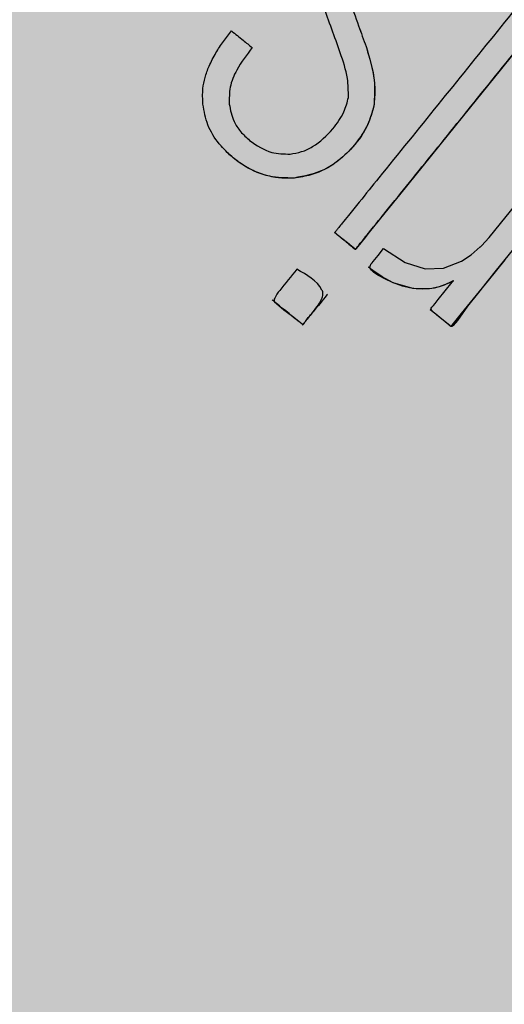
# Model space of a CAD drawing. Units: millimetres. Extents: x 0 to 2.4, y 0 to 1.4.
# Drawn here: x 0.13 to 0.14, y 0.12 to 0.15 of the extents above; entities that cross this region are included whole.
import ezdxf

# ---------------------------------------------------------------- set-up
doc = ezdxf.new("R2010")
doc.units = ezdxf.units.MM
doc.layers.add('.Operis_HACH', color=255, linetype='Continuous')
doc.layers.add('.Operis_MOBI', color=1, linetype='Continuous')

msp = doc.modelspace()

# ---------------------------------------------------------------- hatches: boundary and pattern name
at = {"layer": '.Operis_HACH', "true_color": 0xeaecd4}
h = msp.add_hatch(color=254, dxfattribs=at)
h.dxf.hatch_style = 1
edge = h.paths.add_edge_path()
edge.add_arc((0.9267584493063623, 1.400000000005093), 0.2000000000043656, 270, 303.932147993126)
edge.add_arc((1.533024303254933, 0.4988738268202724), 0.8860877799021707, 105.2470214767983, 123.93214799307819, ccw=False)
edge.add_arc((1.630626618683891, 0.1636360239081114), 1.235207706289703, 96.07053775332952, 105.52559644777321, ccw=False)
edge.add_arc((1.649999999994179, 0.005033378523876308), 1.394971994686024, 87.94590661961581, 96.17289507248552, ccw=False)
edge.add_arc((1.653870178495708, 0.05884742669331899), 1.341055208339437, 79.42430074871243, 88.02874216826638, ccw=False)
edge.add_arc((1.704363179873326, 0.3134833067088039), 1.081481442324361, 68.54141618610731, 79.57798427139898, ccw=False)
edge.add_arc((1.866514077526517, 0.7060197825776413), 0.6568759537870213, 48.706188351486105, 69.17903293038648, ccw=False)
edge.add_arc((2.150888888889313, 0.9999988886302162), 0.2491111111104449, -53.23225673000633, 53.23225673000633, ccw=False)
edge.add_arc((1.866514077533793, 1.293977994682791), 0.6568759537818457, 290.82096706907663, 311.29381164803704, ccw=False)
edge.add_arc((1.704363179873326, 1.68651447054981), 1.081481442321202, 280.42201572863587, 291.4585838139633, ccw=False)
edge.add_arc((1.653870178513898, 1.941150350385215), 1.341055208155271, 270.0032141232267, 280.57569925196424, ccw=False)
edge.add_line((1.653945407731953, 0.60009514434023), (0.8600000000005821, 0.6000506063592184))
edge.add_arc((0.8600000000005821, 0.3400506063608191), 0.2599999999983993, 90, 180.0000000004009)
edge.add_line((0.6000000000021828, 0.3400506063590001), (0.6000000000021828, 0))
edge.add_line((0.6000000000021828, 0), (0, 0))
edge.add_line((0, 0), (0, 1.200000000000728))
edge.add_line((0, 1.200000000000728), (0.9267584493063623, 1.200000000000728))
at = {"layer": '.Operis_HACH', "true_color": 0x939598}
h = msp.add_hatch(color=252, dxfattribs=at)
h.dxf.hatch_style = 1
edge = h.paths.add_edge_path()
edge.add_arc((0.1403732847429637, 0.1399985016578285), 0.046499256, 141.0730578275762, 501.0730578275762)

# ---------------------------------------------------------------- linework, layer by layer
at = {"layer": '.Operis_MOBI'}
for p, q in [((0.1354363457758154, 0.1497445723052806), (0.135436326116178, 0.1497445951372356)), ((0.1356406722698011, 0.1481891129187716), (0.1356406526138016, 0.1481891357507266)), ((0.1335569166622008, 0.1463101610788726), (0.1335568973845511, 0.1463101830613596)), ((0.1346166244875349, 0.1448863493860699), (0.1346166439543595, 0.1448863269779395)), ((0.1336289129285433, 0.1439274937802111), (0.1336288936727215, 0.143927516282929)), ((0.1355038120200334, 0.1439797346047271), (0.135503831486858, 0.1439797121965967)), ((0.1344289765329449, 0.1432809448233456), (0.1344289568514796, 0.1432809671368886)), ((0.1371127519014408, 0.1428693665675382), (0.1371127713682654, 0.1428693441612268))]:
    msp.add_line(p, q, dxfattribs=at)
at = {"layer": '.Operis_MOBI', "flags": 128}
for points in [[(0.1399463116904371, 0.1503724456233613), (0.1389396981721802, 0.1491273194533278), (0.1379838512402785, 0.1479442482905142), (0.1363088260732184, 0.145871209757388), (0.1360439873824362, 0.1455431741742359), (0.1357817880889343, 0.1452185065627418), (0.1355203780258307, 0.144895215616998), (0.1354096184113587, 0.1447585100977449), (0.1352954647954903, 0.1446175764322106), (0.1351781398589083, 0.1444719780956802), (0.1351647523079009, 0.144455669216768), (0.135161702753976, 0.1444513314781943), (0.1351599755435018, 0.1444487651315285), (0.1351570428450941, 0.1444490927169682), (0.1351555687651853, 0.1444506991483649), (0.1351538259004883, 0.1444524490343611), (0.1351505743114103, 0.1444549429525068), (0.1351475642222795, 0.1444572791588143), (0.1351424667409447, 0.144461351346763), (0.1350619950972032, 0.1445262913275656), (0.1349498951676651, 0.1446170039580466), (0.1348060955024266, 0.1447334026688623), (0.1346750229968166, 0.1448393125010625), (0.1346386694312969, 0.1448686152907612), (0.1346277959928557, 0.1448773630836513), (0.1346238344813173, 0.1448805437885312), (0.1346225753259205, 0.1448815520634525), (0.1346178117819363, 0.1448854201644281), (0.1346167795636575, 0.1448863249224814)], [(0.1358954763454676, 0.1444655102841352), (0.136459528504929, 0.1441041492325894), (0.1369800765351101, 0.1439402717332996), (0.1374620480055455, 0.1439543798514933), (0.1379343304142822, 0.14413715183764), (0.1381845904470538, 0.1443018863246834), (0.1384203087400238, 0.1445129389412614), (0.1384248431677406, 0.1445175499829929), (0.1384502133187198, 0.14454350962842), (0.1386528496150277, 0.144760308723562), (0.13950940750874, 0.1458064204507536)], [(0.1393663611597731, 0.1445609114762192), (0.1388366831160965, 0.1438997647655924), (0.1386008533227141, 0.1436078614115104), (0.1383705628977623, 0.143322848389289), (0.1380873899834114, 0.1429654287076119), (0.137821505926695, 0.1425888219055196), (0.1377163503566408, 0.142460122344346), (0.1376963848924788, 0.1424440535593021), (0.1376786301370885, 0.1424345545729011), (0.137663005702052, 0.1424316853190248), (0.1376559795571666, 0.142432755599657), (0.1376494762262155, 0.1424355059843947), (0.137646489249164, 0.1424375788246834), (0.1376407816424035, 0.1424419230515923), (0.1376211983479152, 0.1424574175398448), (0.1375492888037115, 0.1425155482647824), (0.1372735525510507, 0.142739268432706), (0.1371576743731566, 0.1428484906919039), (0.1371440275943314, 0.1428685041682911), (0.1371365401391813, 0.1428856171169173), (0.1371351061170571, 0.142893081472721), (0.137135210690758, 0.1428998131286789), (0.1371368524269201, 0.1429058078738308), (0.1371400288153382, 0.1429110604985908), (0.1371579627739266, 0.142933255609023), (0.1371720478564384, 0.1429506858312379), (0.1371971885237144, 0.1429817960561195), (0.1372420564912318, 0.1430373162347678), (0.1373221531393938, 0.1431364369782386), (0.1376864098492661, 0.1435871981357195), (0.1376977937616175, 0.1436012852827844), (0.1377134120848496, 0.1436205527206766), (0.1377175097841246, 0.1436256192755536), (0.1377189433696913, 0.1436274292318558), (0.1377197803594754, 0.1436287711530895), (0.1377181357274821, 0.1436276059794181), (0.1377163438301068, 0.1436263799951121), (0.1377153323301172, 0.1436257451277925), (0.1376969306620595, 0.1436145911065978), (0.1376590757099621, 0.1435935949266423), (0.1375572880460822, 0.143545817983977), (0.1373476478474913, 0.1434683790648705), (0.1371519871463533, 0.1434239217742288), (0.1369085858386825, 0.1434064893273899), (0.1366602809321193, 0.1434242478808301), (0.1361446990122204, 0.1435761774573621), (0.1359298438037513, 0.1436757056144415), (0.1357603657124855, 0.143764603204545), (0.1356379460376047, 0.1438456445812335), (0.1355777660319291, 0.1439023820075818), (0.1355451175841154, 0.1439561031766061), (0.1355391969373159, 0.1439818608632777), (0.1355402381486783, 0.1440068577412603), (0.135548250964348, 0.1440310486850649), (0.1355632367522048, 0.1440543684966542), (0.1355642448470462, 0.1440556160905544), (0.1355650365985639, 0.1440565964549023), (0.1355664509828785, 0.1440583462899667), (0.1355689764859562, 0.1440614714611002), (0.135573486029898, 0.1440670519259584), (0.1355815377719409, 0.1440770161480032), (0.1355959142492793, 0.1440948063736869), (0.1356215806445107, 0.1441265671892324), (0.1356674010457937, 0.1441832666860137), (0.1357492148963502, 0.1442845085039153), (0.1358954763454676, 0.1444655102841352)], [(0.1390583845713991, 0.1441746292293828), (0.1386247081900365, 0.1436374033255561), (0.1379240785099682, 0.142770386992197), (0.1377487256941095, 0.1425533908040961), (0.1377048757931334, 0.1424991272760963), (0.1376610454899492, 0.1424448880788987), (0.1376541818754049, 0.1424371555549442), (0.1376519670629932, 0.1424353811162291), (0.1376409691365552, 0.1424426944340667), (0.1376398010506819, 0.1424436730685557), (0.137629210796149, 0.1424522557899763), (0.1375985381382634, 0.1424768536944612), (0.1375074303541624, 0.1425502127567597), (0.1373763578340004, 0.142656185589658), (0.1373013258635183, 0.1427168183017784), (0.1372244654739916, 0.1427789286899497), (0.1371457766581443, 0.1428425164995133), (0.1371242201057612, 0.1428599248320097), (0.1371187951772299, 0.1428643014533009), (0.137117422051233, 0.1428654082010326), (0.1371129354665754, 0.1428695206650445)], [(0.1377164779587474, 0.1436243845255376), (0.1377181474126701, 0.1436264541298442), (0.1377188835285779, 0.1436273631661606), (0.1376990904100239, 0.1436157904172433), (0.1374731361647719, 0.143511252141252), (0.1373454617169045, 0.1434679337198759), (0.1372201563317503, 0.1434361914252804), (0.1370965231617447, 0.1434164821985178), (0.1367466962910839, 0.1434133731563634), (0.1365680459275609, 0.1434393669424026), (0.1363864542727242, 0.1434851007907127), (0.1361284688173328, 0.1435836250348075), (0.1358596434583887, 0.1437272025086713), (0.135613707567245, 0.1438945722238714), (0.135554782798863, 0.1439396149817185), (0.1355256572351209, 0.1439625738348695), (0.1355111765369656, 0.1439741593858344), (0.1355071464786306, 0.1439773895071994), (0.1355050619677058, 0.1439787303697813), (0.1355042133291136, 0.1439793418048794)]]:
    msp.add_lwpolyline(points, dxfattribs=at)
at = {"layer": '.Operis_MOBI'}
msp.add_circle((0.1403732847429637, 0.1399985016578285), 0.046499256, dxfattribs=at)
for points, knots in [([(0.1404064450143778, 0.1520526637104922), (0.1405120932868158, 0.151967488181981), (0.1406695537989435, 0.1518405407041428), (0.1408395988073607, 0.1517028467642376), (0.1409095829658327, 0.1516460055863718), (0.1409310952840315, 0.151628487448761), (0.1409413147921441, 0.1516205160878599), (0.1409462543560949, 0.151616268325597), (0.1409483535935578, 0.1516148822593095), (0.1409488860845158, 0.1516142082982697), (0.1409490224941692, 0.1516138034348842), (0.1409489530124119, 0.1516132814595039), (0.1409476596563763, 0.1516109349649923), (0.1409362423692073, 0.1515995090867364), (0.140878361529758, 0.15151976096422), (0.1407391542852565, 0.1513570278493717), (0.1405377466398932, 0.1511031722493499), (0.1401064148994919, 0.1505717187665141), (0.1392532131139887, 0.1495138149093691), (0.1382542179235315, 0.1482786372853298), (0.137312994866079, 0.1471137811258814), (0.1366642081884493, 0.1463111603898142), (0.1360595775440743, 0.1455625239359506), (0.1356332516297698, 0.145034673918417), (0.1353751846399973, 0.1447158585779107), (0.1352791997451277, 0.1445974131147523), (0.1352153079969867, 0.1445171456634853), (0.1351831502979621, 0.144478882313706), (0.1351675007717859, 0.1444583180309564), (0.1351617042528233, 0.1444519202432275), (0.1351605445015593, 0.1444488785891735), (0.1351590365411539, 0.144447890947049), (0.1351582358511223, 0.1444480731479416), (0.1351564881697414, 0.1444493672788667), (0.1351539035822498, 0.1444529221589619), (0.1351048338619876, 0.1444856558991887), (0.1350204771006247, 0.1445629013651342), (0.1348848554116557, 0.1446686813687847), (0.1347512019674468, 0.144777912826612), (0.1346613518362574, 0.1448506202032149), (0.134617694253393, 0.1448854551126715), (0.134617176870961, 0.144885867515768), (0.134616969677154, 0.1448860329874151), (0.1346166498587991, 0.1448862861652742), (0.1346162839290628, 0.144886767713615), (0.1346163233210973, 0.1448887079004635), (0.1346188908646582, 0.1448905087981984), (0.1346231371571776, 0.1448961261812656), (0.1346322765057266, 0.1449071010174521), (0.1346496553996985, 0.1449288332769356), (0.1346810959803406, 0.1449676020238257), (0.1347369960385549, 0.1450368614532636), (0.134836955996434, 0.1451605098391155), (0.1350153554230928, 0.1453813063544658), (0.1353339538509317, 0.1457755480987544), (0.1361140417466231, 0.1467409061624494), (0.13782994250505, 0.1488642891854397), (0.1393755750577839, 0.1507769810741593), (0.1404064450143778, 0.1520526637104922)], [0, 0, 0, 0, 0.02054010111960265, 0.03061341855974961, 0.03311914288869754, 0.03418455176397777, 0.0348139495098812, 0.0350782930842146, 0.03517306281741227, 0.03519015449849487, 0.03520710255381825, 0.0352363069237217, 0.03526655018371139, 0.03561076542427221, 0.03765526750281391, 0.05019701602762461, 0.06797397450724219, 0.08672395945438037, 0.1537915983357871, 0.2736953452835837, 0.3271552625280481, 0.3804443011426727, 0.4298860224603223, 0.4727895404974015, 0.4831274947767064, 0.4919611735051896, 0.4958600468583539, 0.4986553279010904, 0.4995198910625349, 0.4997738446286064, 0.4999560058939473, 0.4999938198494158, 0.5000313546982378, 0.500070782547881, 0.500322639865075, 0.5006836386061406, 0.5089302115995916, 0.5176435397390873, 0.5266959275982629, 0.5350613734502478, 0.5351375789307046, 0.5351495574543602, 0.535161535978016, 0.5351776724393768, 0.5352115797483117, 0.5352482177191821, 0.5354556620425955, 0.5356287826183362, 0.5363342063672152, 0.5375975463153935, 0.5398528899177729, 0.543880261148662, 0.5510719042578858, 0.5639124116516956, 0.5868407253085286, 0.6277810422748052, 0.7517460792304104, 1, 1, 1, 1]), ([(0.1349915965656692, 0.1509774761634617), (0.1350746506432188, 0.1507472333905753), (0.1352228901341732, 0.1503362834264408), (0.1353711373230908, 0.1499253118381603), (0.135436326116178, 0.1497445951372356)], [0, 0, 0, 0, 0.5602695977581753, 1, 1, 1, 1]), ([(0.1349916161962028, 0.1509774533187738), (0.1350746702555625, 0.1507472105404304), (0.1352229097101372, 0.1503362605708389), (0.1353711569572624, 0.1499252889971103), (0.1354363457758154, 0.1497445723052806)], [0, 0, 0, 0, 0.5602696054812599, 1, 1, 1, 1]), ([(0.1349767107712978, 0.1484177126822033), (0.1349742698221235, 0.1485829996017856), (0.1349683633488894, 0.1489829518759507), (0.1346958211615856, 0.1497797707161226), (0.1344667192279303, 0.1504060525239765), (0.134317585874669, 0.1508137291584717)], [0, 0, 0, 0, 0.1973387753234814, 0.4775096088913526, 1, 1, 1, 1]), ([(0.131173924288305, 0.1482358446210128), (0.1311674923308601, 0.1483731802327384), (0.1311564639036078, 0.1486086600616545), (0.1312264788102766, 0.1489438490843895), (0.1313381770560227, 0.1492593648581533), (0.1315025785697799, 0.1495742027746019), (0.1317039667810604, 0.1498792448437598), (0.1318489855184453, 0.1500633023551927), (0.131921092466655, 0.150154820361422)], [0, 0, 0, 0, 0.1941137929228246, 0.3328334313061177, 0.4822966168189466, 0.6678265844883936, 0.8348350552128153, 1, 1, 1, 1]), ([(0.131921092466655, 0.150154820361422), (0.1320223035036179, 0.1500730324787583), (0.1322029924085655, 0.1499270191252435), (0.1323836867704813, 0.1497810013606795), (0.132463167035894, 0.1497167739507859)], [0, 0, 0, 0, 0.5601397576567027, 1, 1, 1, 1]), ([(0.132463167035894, 0.1497167739507859), (0.1323181000116165, 0.1495288103160419), (0.1320749554033682, 0.1492137673631078), (0.1318587919122365, 0.148700251682385), (0.1318614725823863, 0.1483907197689405), (0.1318627522159659, 0.1482429628485988)], [0, 0, 0, 0, 0.43599860206074, 0.730770539664669, 1, 1, 1, 1]), ([(0.135436326116178, 0.1497445951372356), (0.1355466041932232, 0.1493833585300308), (0.1357028088095831, 0.1488716808980826), (0.1356547752184269, 0.1483442179105623), (0.1356406526138016, 0.1481891357507266)], [0, 0, 0, 0, 0.7059847561173408, 1, 1, 1, 1]), ([(0.1354363424288749, 0.1497445708064333), (0.1355268634506501, 0.1494557707446802), (0.1356861010099237, 0.1489477360973979), (0.1356543478723324, 0.1484178028003953), (0.1356406452941883, 0.1481891181902029)], [0, 0, 0, 0, 0.5684652922302629, 0.9999999999999999, 0.9999999999999999, 0.9999999999999999, 0.9999999999999999]), ([(0.1345691931965121, 0.1475914007714891), (0.1346777805410966, 0.1477351578323578), (0.1348669625622279, 0.1479856129062682), (0.1349439239456842, 0.1482886246540147), (0.1349767107712978, 0.1484177126822033)], [0, 0, 0, 0, 0.5739834162465176, 0.9999999999999999, 0.9999999999999999, 0.9999999999999999, 0.9999999999999999]), ([(0.1335568973845511, 0.1463101830613596), (0.1333400386756693, 0.1463124333458836), (0.1328955228527775, 0.146317045964679), (0.1321976170256676, 0.1466188794929622), (0.1316432891944714, 0.1470950159509812), (0.1312713045299461, 0.1476795267608395), (0.1312058912335488, 0.1480532225286879), (0.131173924288305, 0.1482358446210128)], [0, 0, 0, 0, 0.1921455878593122, 0.3938589991956201, 0.6638742296007821, 0.8357380616080237, 1, 1, 1, 1]), ([(0.1318627522159659, 0.1482429628485988), (0.1318922171340091, 0.148087770165148), (0.1319415144753293, 0.1478281194413285), (0.1321522914295201, 0.147512923595059), (0.1323126566021529, 0.1473684069587762), (0.1323948315912276, 0.1472943531443889)], [0, 0, 0, 0, 0.4200842876647375, 0.7028371878332036, 1, 1, 1, 1]), ([(0.1356406526138016, 0.1481891357507266), (0.1355859685609175, 0.1480040521018964), (0.135462454843946, 0.1475860075424862), (0.1350321798381628, 0.1470178859381122), (0.1345206626247091, 0.1465968021384469), (0.1339979323420266, 0.1463744084339851), (0.1337043138300942, 0.146331650466891), (0.1335568973845511, 0.1463101830613596)], [0, 0, 0, 0, 0.192816035098263, 0.4355095357879553, 0.7026545816244674, 0.8507123925220033, 1, 1, 1, 1]), ([(0.1356406564591452, 0.1481891160456144), (0.1355943184717034, 0.1480237203559227), (0.1354965274549613, 0.1476746716798516), (0.1351799171425228, 0.14721795488731), (0.134802573316847, 0.1468094751671742), (0.1342665618321917, 0.1464486923869117), (0.1338231157278642, 0.1463621295079065), (0.133556916458474, 0.1463101660901884)], [0, 0, 0, 0, 0.1716797168810399, 0.3623103975585736, 0.550810587407473, 0.7303530387650842, 1, 1, 1, 1]), ([(0.1334499240729201, 0.1469373350282694), (0.1335517401457764, 0.1469534160696639), (0.1337579898863623, 0.1469859915814595), (0.134165569965262, 0.1471752295201441), (0.1344044636571198, 0.1474215500456921), (0.1345691931965121, 0.1475914007714891)], [0, 0, 0, 0, 0.2323441498445074, 0.4706616417787102, 1, 1, 1, 1]), ([(0.1335569159564329, 0.1463101689259929), (0.1335030095906404, 0.1463069879664545), (0.1333948819228681, 0.1463006074627629), (0.1332314966857666, 0.1463071912730811), (0.1329901636891009, 0.1463347588360193), (0.1326695034695149, 0.1464164093777072), (0.1323346433855477, 0.1465732740198291), (0.1320484997449967, 0.1467674632513081), (0.1318275832491054, 0.1469490489944292), (0.1317021734248556, 0.1470935785564507), (0.131650041694229, 0.147153658188472)], [0, 0, 0, 0, 0.07477963187343462, 0.1499961540882356, 0.2261971430253575, 0.41112596937111, 0.6056008233050494, 0.7351389198866363, 0.8898996456705829, 1, 1, 1, 1]), ([(0.1323948315912276, 0.1472943531443889), (0.1325791408889927, 0.1471652182372054), (0.1328989327412273, 0.1469411585094349), (0.1332859576541523, 0.1469384728370642), (0.1334499240729201, 0.1469373350282694)], [0, 0, 0, 0, 0.5763414431732159, 1, 1, 1, 1]), ([(0.1336288936727215, 0.143927516282929), (0.1338910452432174, 0.1437826820401824), (0.1341696302115452, 0.1436287686283322), (0.1343085555308789, 0.1433356290908705), (0.1343130026834842, 0.1432509236765327), (0.134242018320947, 0.1430437549806811), (0.1341133104069741, 0.1428923166185996), (0.1340210692651453, 0.1427752468971448), (0.1340210440612282, 0.1427752171075554), (0.1340209622576367, 0.1427751204555534), (0.1340206637942174, 0.1427747666512005), (0.1340195231241523, 0.1427734206336027), (0.1340150700780214, 0.1427681686582218), (0.1339974774055008, 0.1427473861094768), (0.1339279680287291, 0.1426638832035678), (0.1338502123471699, 0.1425707946200419), (0.1337923474602576, 0.1424890568177943), (0.1337788767232269, 0.1424759092169552), (0.1337774419298512, 0.1424754048948671), (0.1337770537393226, 0.1424753918981878), (0.1337767991753935, 0.1424754734889575), (0.1337766367687436, 0.1424755740827095), (0.1337764963100199, 0.1424757142522139), (0.1337763315714255, 0.1424759678866394), (0.1337761882059567, 0.1424763959930715), (0.133776072976616, 0.1424773396829551), (0.1337763647425163, 0.1424808219398983), (0.1337771638645791, 0.1424844238317746), (0.133776233644312, 0.1424872948373377), (0.1337760453752708, 0.1424876026230777), (0.133770148815529, 0.1424929041349969), (0.1337391682973248, 0.1425161554598162), (0.1336617995766574, 0.1425806611478038), (0.1334247100967332, 0.1427735168108484), (0.133196418890293, 0.1429318549580785), (0.1330381987681903, 0.1430850384658697), (0.1330323334404966, 0.1430970934034121), (0.133029914162762, 0.143129237323592), (0.1330695964788902, 0.1432311858879984), (0.1332779220974771, 0.1434983431427099), (0.1334781630976067, 0.1437432007442112), (0.1336288936727215, 0.143927516282929)], [0, 0, 0, 0, 0.2159815235886537, 0.2295206796696414, 0.243856628001871, 0.2792306575244012, 0.3926850374606621, 0.3926886315739931, 0.3926948151203771, 0.392714741676352, 0.3927850386514447, 0.3930472100752282, 0.394058046621074, 0.3980273333630416, 0.4137762098674737, 0.4768330704607603, 0.4897485120619036, 0.4906570714577201, 0.4907907778004616, 0.4908974876212071, 0.490945175072839, 0.4909923838094032, 0.4910415941893144, 0.4910950480432036, 0.4912213304161372, 0.4913809304432578, 0.4918158282553562, 0.4938801197038455, 0.4940359642716713, 0.4940979477106265, 0.4941517649094384, 0.5000467473307628, 0.5236261839249159, 0.5707845271811919, 0.732764540170259, 0.7350411629183429, 0.7373748509323191, 0.7427853642216337, 0.758976116354414, 0.8185702785267124, 1, 1, 1, 1]), ([(0.1344288577565749, 0.1432808386034594), (0.1344289234511962, 0.1432807714081719), (0.1344290396846191, 0.1432806525153865), (0.1344291407767741, 0.1432804846881481), (0.1344291785389942, 0.1432803708248684), (0.1344291849527508, 0.1432803043808235), (0.1344291290297406, 0.1432801651662885), (0.1344288679247256, 0.1432798347268545), (0.1344279247896338, 0.143278690526131), (0.134426288317627, 0.1432770292194618), (0.1344203830667539, 0.1432698233475094), (0.1343003428482916, 0.1431142898600228), (0.1341038384234707, 0.1428803431808774), (0.1339161070245609, 0.1426448254678689), (0.1338311414911004, 0.1425401356864313), (0.1338120293330576, 0.1425167536053777), (0.1337941295569181, 0.1424944511563808), (0.1337896402583283, 0.1424888892652234), (0.1337883362321008, 0.1424872674597282), (0.1337868156006152, 0.1424854481720104), (0.1337856395075505, 0.1424836309452076), (0.133784584912064, 0.1424817963161331), (0.1337842360080685, 0.1424814880028862), (0.1337839393272588, 0.142481358778241), (0.1337836309794511, 0.1424812993536761), (0.1337832668323244, 0.1424813459307188), (0.1337824627189548, 0.1424817671941128), (0.1337819443651824, 0.1424824267032818), (0.1337810924233054, 0.1424832845077617), (0.133779563337157, 0.1424845330056996), (0.1337741578099667, 0.142489021678557), (0.1335416394758795, 0.1426743838710536), (0.1332908957629115, 0.1428776424127136), (0.1330385417895741, 0.1430835944011051), (0.133008127224457, 0.1431084905798343), (0.1329947441372497, 0.1431193229836936), (0.1329874637158355, 0.1431249920497066), (0.1329835857468424, 0.1431280117158167)], [0, 0, 0, 0, 0.0001369369899259453, 0.0002422916775002576, 0.0002811118343673617, 0.0003123044644465732, 0.0003366552722891112, 0.0004966905429478271, 0.0009220169007998799, 0.002504569925043879, 0.003888077099889505, 0.01450768768151144, 0.2890329057455469, 0.4493462263437577, 0.4537840837221448, 0.4856811288259278, 0.493390924943476, 0.4954930097338515, 0.4961057454354347, 0.4964261838030002, 0.4989505544468198, 0.499253641279515, 0.4995005105438656, 0.4996121293536021, 0.4997220816289145, 0.4999557188813599, 0.5001294962324988, 0.5010349765144401, 0.501141957744387, 0.5018944185928755, 0.5039079250983544, 0.5113994101280229, 0.9354954499365234, 0.9748847423021072, 0.9865402711152106, 0.9928305802412424, 1, 1, 1, 1])]:
    msp.add_open_spline(points, degree=3, knots=knots, dxfattribs=at)

doc.saveas('drawing.dxf')
